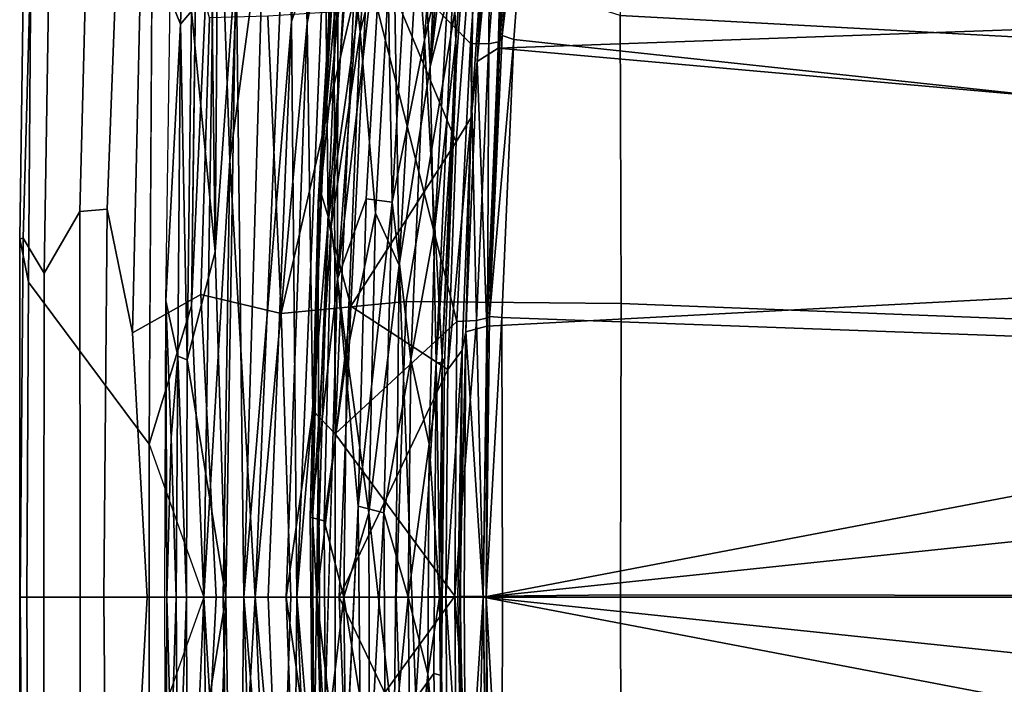
# Model space of a CAD drawing. Units: inches. Extents: x -2 to 291, y -6 to 84.
# Drawn here: x 80 to 87, y 18 to 23 of the extents above; entities that cross this region are included whole.
import ezdxf

# ---------------------------------------------------------------- set-up
doc = ezdxf.new("R2010")
doc.units = ezdxf.units.IN
doc.header["$MEASUREMENT"] = 0
doc.layers.add('SEAT-FABRIC', color=5, linetype='Continuous')
doc.layers.add('SEAT-LEG', color=5, linetype='Continuous')

# ---------------------------------------------------------------- blocks, each defined once
blk = doc.blocks.new('1VERUS_ASIDE_4LEG_SUSPBCK_ARMS_0T')
at = {"layer": 'SEAT-FABRIC'}
for points in [[(8.3886, 5.9509, 17.0385), (8.3886, 5.9509, 17.0385), (8.6405, 0, 16.7929), (8.3005, 3.7607, 17.1094)], [(8.3886, 5.9509, 17.0385), (8.3886, 5.9509, 17.0385), (8.6405, 0, 16.7929), (8.8063, 2.8625, 16.5389)], [(8.3886, 5.9509, 17.0385), (8.3886, 5.9509, 17.0385), (8.8063, 2.8625, 16.5389), (8.6405, 0, 16.7929)], [(8.9759, 0, 16.2481), (8.9759, 0, 16.2481), (8.8063, 2.8625, 16.5389), (8.8952, 5.4231, 16.3991)], [(8.9759, 0, 16.2481), (8.9759, 0, 16.2481), (8.8952, 5.4231, 16.3991), (8.8063, 2.8625, 16.5389)], [(8.9759, 0, 16.2481), (8.9759, 0, 16.2481), (8.8952, 5.4231, 16.3991), (8.8063, 2.8625, 16.5389)], [(9.0585, 1.9088, 16.0389), (9.0585, 1.9088, 16.0389), (8.9759, 0, 16.2481), (8.8952, 5.4231, 16.3991)], [(8.4378, 0, 17.0002), (8.4378, 0, 17.0002), (8.3005, 3.7607, 17.1094), (8.2626, 1.2244, 17.1049)], [(8.3005, 3.7607, 17.1094), (8.3005, 3.7607, 17.1094), (8.4378, 0, 17.0002), (8.2626, 1.2244, 17.1049)], [(8.6405, 0, 16.7929), (8.6405, 0, 16.7929), (8.4378, 0, 17.0002), (8.3005, 3.7607, 17.1094)], [(8.3005, 3.7607, 17.1094), (8.3005, 3.7607, 17.1094), (8.4378, 0, 17.0002), (8.6405, 0, 16.7929)], [(8.8063, 2.8625, 16.5389), (8.8063, 2.8625, 16.5389), (8.6405, 0, 16.7929), (8.8501, 0, 16.4872)], [(8.8063, 2.8625, 16.5389), (8.8063, 2.8625, 16.5389), (8.8501, 0, 16.4872), (8.6405, 0, 16.7929)], [(8.8501, 0, 16.4872), (8.8501, 0, 16.4872), (8.9759, 0, 16.2481), (8.8063, 2.8625, 16.5389)], [(8.8063, 2.8625, 16.5389), (8.8063, 2.8625, 16.5389), (8.9759, 0, 16.2481), (8.8501, 0, 16.4872)], [(8.8501, 0, 16.4872), (8.8501, 0, 16.4872), (8.9759, 0, 16.2481), (8.8063, 2.8625, 16.5389)], [(9.3478, 0, 18.2307), (9.6323, 0, 18.0085), (9.611, 2.5409, 18.0601), (9.4434, 1.7316, 18.1997)], [(9.611, 2.5409, 18.0601), (9.6323, 0, 18.0085), (9.7869, 0, 17.7269), (9.7885, 2.5263, 17.7822)], [(9.7869, 0, 17.7269), (10.0242, 0, 17.14), (10.0231, 2.1233, 17.1784), (9.7885, 2.5263, 17.7822)], [(10.0231, 2.1233, 17.1784), (10.0242, 0, 17.14), (10.1797, 0, 16.5825), (10.1612, 2.3523, 16.7084)], [(10.181, 0, 16.5072), (10.1357, 0, 16.3024), (10.1253, 2.0635, 16.3498), (10.183, 2.348, 16.4918)], [(10.1797, 0, 16.5825), (10.181, 0, 16.5072), (10.183, 2.348, 16.4918), (10.1612, 2.3523, 16.7084)], [(10.1253, 2.0635, 16.3498), (10.1357, 0, 16.3024), (9.3354, 0, 15.2793), (9.3348, 1.0021, 15.2314)], [(6.2425, 1.9244, 18.6071), (6.2465, -0.0171, 18.58), (7.7163, 0, 18.6751), (7.6523, 1.9376, 18.7053)], [(7.6523, 1.9376, 18.7053), (7.7163, 0, 18.6751), (8.4072, 0, 18.6085), (8.4694, 1.8582, 18.6316)], [(8.4694, 1.8582, 18.6316), (8.4072, 0, 18.6085), (8.8955, 0, 18.4647), (8.9956, 1.9826, 18.4593)], [(8.9956, 1.9826, 18.4593), (8.8955, 0, 18.4647), (9.3478, 0, 18.2307), (9.4434, 1.7316, 18.1997)], [(6.2425, 1.9244, 18.6071), (-6.5348, 1.4232, 17.0617), (-6.3112, 0, 17.0821), (6.2465, -0.0171, 18.58)], [(-5.7852, 0, 14.9185), (-5.7869, 1.365, 14.9358), (7.0249, 1.8331, 16.4644), (7.0194, 0, 16.4429)], [(7.0194, 0, 16.4429), (7.0194, 0, 16.4429), (7.0249, 1.8331, 16.4644), (7.1283, -0.0005, 16.5028)], [(7.1283, -0.0005, 16.5028), (7.1283, -0.0005, 16.5028), (7.0249, 1.8331, 16.4644), (7.0194, 0, 16.4429)], [(7.1283, -0.0005, 16.5028), (7.1283, -0.0005, 16.5028), (7.0249, 1.8331, 16.4644), (7.1052, 1.8385, 16.5336)], [(7.1052, 1.8385, 16.5336), (7.1052, 1.8385, 16.5336), (7.0249, 1.8331, 16.4644), (7.1283, -0.0005, 16.5028)], [(7.1181, 1.8306, 16.8508), (7.1181, 1.8306, 16.8508), (7.1283, -0.0005, 16.5028), (7.1052, 1.8385, 16.5336)], [(7.1052, 1.8385, 16.5336), (7.1052, 1.8385, 16.5336), (7.1283, -0.0005, 16.5028), (7.1181, 1.8306, 16.8508)], [(7.1283, -0.0005, 16.5028), (7.1283, -0.0005, 16.5028), (7.1481, 0.0013, 16.8379), (7.1181, 1.8306, 16.8508)], [(7.1181, 1.8306, 16.8508), (7.1181, 1.8306, 16.8508), (7.1481, 0.0013, 16.8379), (7.1283, -0.0005, 16.5028)], [(7.1481, 0.0013, 16.8379), (7.1481, 0.0013, 16.8379), (7.1181, 1.8306, 16.8508), (7.1904, 1.8131, 16.9803)], [(7.1181, 1.8306, 16.8508), (7.1181, 1.8306, 16.8508), (7.1481, 0.0013, 16.8379), (7.1904, 1.8131, 16.9803)], [(7.3331, -0.0073, 17.0446), (7.3331, -0.0073, 17.0446), (7.3194, 1.8068, 17.0701), (7.1904, 1.8131, 16.9803)], [(7.3194, 1.8068, 17.0701), (7.3194, 1.8068, 17.0701), (7.3331, -0.0073, 17.0446), (7.1904, 1.8131, 16.9803)], [(7.3331, -0.0073, 17.0446), (7.3331, -0.0073, 17.0446), (8.1169, 1.0712, 17.1336), (7.3194, 1.8068, 17.0701)], [(7.3194, 1.8068, 17.0701), (7.3194, 1.8068, 17.0701), (8.1169, 1.0712, 17.1336), (7.3331, -0.0073, 17.0446)], [(8.2626, -1.2244, 17.1049), (8.1169, -1.0712, 17.1336), (8.1169, 1.0712, 17.1336), (8.2626, 1.2244, 17.1049)], [(8.2626, -1.2244, 17.1049), (8.2626, 1.2244, 17.1049), (8.4378, 0, 17.0002), (8.2626, -1.2244, 17.1049)], [(8.1169, 1.0712, 17.1336), (8.1169, -1.0712, 17.1336), (7.3331, -0.0073, 17.0446)], [(8.9759, 0, 16.2481), (9.3348, 1.0021, 15.2314), (9.3348, -1.0021, 15.2314), (8.9759, 0, 16.2481)], [(6.2465, -0.0171, 18.58), (-6.3112, 0, 17.0821), (-6.5348, -1.4232, 17.0617), (6.2425, -1.9244, 18.6071)], [(7.0194, 0, 16.4429), (7.0249, -1.8331, 16.4644), (-5.7869, -1.365, 14.9358), (-5.7852, 0, 14.9185)], [(7.6523, -1.9376, 18.7053), (7.7163, 0, 18.6751), (6.2465, -0.0171, 18.58), (6.2425, -1.9244, 18.6071)], [(7.1283, 0.0005, 16.5028), (7.0249, -1.8331, 16.4644), (7.0194, 0, 16.4429)], [(7.0194, 0, 16.4429), (7.0249, -1.8331, 16.4644), (7.1283, 0.0005, 16.5028)], [(7.1052, -1.8385, 16.5336), (7.0249, -1.8331, 16.4644), (7.1283, 0.0005, 16.5028)], [(7.1283, 0.0005, 16.5028), (7.0249, -1.8331, 16.4644), (7.1052, -1.8385, 16.5336)], [(7.1052, -1.8385, 16.5336), (7.1283, 0.0005, 16.5028), (7.1181, -1.8306, 16.8508)], [(7.1181, -1.8306, 16.8508), (7.1283, 0.0005, 16.5028), (7.1052, -1.8385, 16.5336)], [(7.1181, -1.8306, 16.8508), (7.1481, -0.0013, 16.8379), (7.1283, 0.0005, 16.5028)], [(7.1283, 0.0005, 16.5028), (7.1481, -0.0013, 16.8379), (7.1181, -1.8306, 16.8508)], [(8.4694, -1.8582, 18.6316), (8.4072, 0, 18.6085), (7.7163, 0, 18.6751), (7.6523, -1.9376, 18.7053)], [(8.2626, -1.2244, 17.1049), (8.3005, -3.7607, 17.1094), (8.4378, 0, 17.0002)], [(8.2626, -1.2244, 17.1049), (8.4378, 0, 17.0002), (8.3005, -3.7607, 17.1094)], [(8.3005, -3.7607, 17.1094), (8.6405, 0, 16.7929), (8.3886, -5.9509, 17.0385)], [(8.3005, -3.7607, 17.1094), (8.4378, 0, 17.0002), (8.6405, 0, 16.7929)], [(8.6405, 0, 16.7929), (8.4378, 0, 17.0002), (8.3005, -3.7607, 17.1094)], [(8.8063, -2.8625, 16.5389), (8.6405, 0, 16.7929), (8.3886, -5.9509, 17.0385)], [(8.6405, 0, 16.7929), (8.8063, -2.8625, 16.5389), (8.3886, -5.9509, 17.0385)], [(8.9956, -1.9826, 18.4593), (8.8955, 0, 18.4647), (8.4072, 0, 18.6085), (8.4694, -1.8582, 18.6316)], [(8.8501, 0, 16.4872), (8.6405, 0, 16.7929), (8.8063, -2.8625, 16.5389)], [(8.6405, 0, 16.7929), (8.8501, 0, 16.4872), (8.8063, -2.8625, 16.5389)], [(8.8952, -5.4231, 16.3991), (8.8063, -2.8625, 16.5389), (8.9759, 0, 16.2481)], [(8.8063, -2.8625, 16.5389), (8.8952, -5.4231, 16.3991), (8.9759, 0, 16.2481)], [(8.8063, -2.8625, 16.5389), (8.8952, -5.4231, 16.3991), (8.9759, 0, 16.2481)], [(8.8063, -2.8625, 16.5389), (8.9759, 0, 16.2481), (8.8501, 0, 16.4872)], [(8.8501, 0, 16.4872), (8.9759, 0, 16.2481), (8.8063, -2.8625, 16.5389)], [(8.8063, -2.8625, 16.5389), (8.9759, 0, 16.2481), (8.8501, 0, 16.4872)], [(8.8952, -5.4231, 16.3991), (8.9759, 0, 16.2481), (9.0585, -1.9088, 16.0389)], [(9.4434, -1.7316, 18.1997), (9.3478, 0, 18.2307), (8.8955, 0, 18.4647), (8.9956, -1.9826, 18.4593)], [(9.3348, -1.0021, 15.2314), (9.3354, 0, 15.2793), (10.1357, 0, 16.3024), (10.1253, -2.0635, 16.3498)], [(9.4434, -1.7316, 18.1997), (9.611, -2.5409, 18.0601), (9.6323, 0, 18.0085), (9.3478, 0, 18.2307)], [(9.7885, -2.5263, 17.7822), (9.7869, 0, 17.7269), (9.6323, 0, 18.0085), (9.611, -2.5409, 18.0601)], [(9.7885, -2.5263, 17.7822), (10.0231, -2.1233, 17.1784), (10.0242, 0, 17.14), (9.7869, 0, 17.7269)], [(10.1612, -2.3523, 16.7084), (10.1797, 0, 16.5825), (10.0242, 0, 17.14), (10.0231, -2.1233, 17.1784)], [(10.183, -2.348, 16.4918), (10.1253, -2.0635, 16.3498), (10.1357, 0, 16.3024), (10.181, 0, 16.5072)], [(10.1612, -2.3523, 16.7084), (10.183, -2.348, 16.4918), (10.181, 0, 16.5072), (10.1797, 0, 16.5825)], [(7.1904, -1.8131, 16.9803), (7.1181, -1.8306, 16.8508), (7.1481, -0.0013, 16.8379)], [(7.1904, -1.8131, 16.9803), (7.1481, -0.0013, 16.8379), (7.1181, -1.8306, 16.8508)], [(7.1904, -1.8131, 16.9803), (7.3194, -1.8068, 17.0701), (7.3331, -0.0073, 17.0446)], [(7.1904, -1.8131, 16.9803), (7.3331, -0.0073, 17.0446), (7.3194, -1.8068, 17.0701)], [(7.3194, -1.8068, 17.0701), (8.1169, -1.0712, 17.1336), (7.3331, -0.0073, 17.0446)], [(7.3331, -0.0073, 17.0446), (8.1169, -1.0712, 17.1336), (7.3194, -1.8068, 17.0701)], [(9.3348, -1.0021, 15.2314), (10.1253, -2.0635, 16.3498), (10.1027, -5.0284, 16.6286), (9.3181, -3.9785, 15.4399)], [(7.3194, -1.8068, 17.0701), (7.974, -4.3855, 17.2487), (8.1169, -1.0712, 17.1336)], [(7.3194, -1.8068, 17.0701), (8.1169, -1.0712, 17.1336), (7.974, -4.3855, 17.2487)], [(7.974, -4.3855, 17.2487), (8.1251, -4.6232, 17.2249), (8.1169, -1.0712, 17.1336)], [(8.1169, -1.0712, 17.1336), (8.1251, -4.6232, 17.2249), (7.974, -4.3855, 17.2487)], [(8.1251, -4.6232, 17.2249), (8.1169, -1.0712, 17.1336), (8.2626, -1.2244, 17.1049)], [(8.1251, -4.6232, 17.2249), (8.2626, -1.2244, 17.1049), (8.1169, -1.0712, 17.1336)], [(8.2626, -1.2244, 17.1049), (8.1251, -4.6232, 17.2249), (8.3005, -3.7607, 17.1094)], [(8.1251, -4.6232, 17.2249), (8.2626, -1.2244, 17.1049), (8.3005, -3.7607, 17.1094)], [(-5.7447, -2.2914, 14.9762), (-5.7869, -1.365, 14.9358), (7.0249, -1.8331, 16.4644), (6.9464, -3.6539, 16.5085)], [(6.2497, -3.8101, 18.7001), (6.2425, -1.9244, 18.6071), (-6.5348, -1.4232, 17.0617), (-6.3547, -3.1274, 17.1503)], [(9.3625, -5.3061, 18.4823), (9.4434, -1.7316, 18.1997), (8.9956, -1.9826, 18.4593), (8.9405, -3.7945, 18.5746)], [(9.3625, -5.3061, 18.4823), (9.4956, -5.5173, 18.3895), (9.611, -2.5409, 18.0601), (9.4434, -1.7316, 18.1997)], [(6.9464, -3.6539, 16.5085), (7.0249, -1.8331, 16.4644), (7.1052, -1.8385, 16.5336)], [(7.1052, -1.8385, 16.5336), (7.0249, -1.8331, 16.4644), (6.9464, -3.6539, 16.5085)], [(7.0232, -3.6797, 16.5802), (6.9464, -3.6539, 16.5085), (7.1052, -1.8385, 16.5336)], [(7.1052, -1.8385, 16.5336), (6.9464, -3.6539, 16.5085), (7.0232, -3.6797, 16.5802)], [(7.037, -3.639, 16.9143), (7.1052, -1.8385, 16.5336), (7.0232, -3.6797, 16.5802)], [(7.0232, -3.6797, 16.5802), (7.1052, -1.8385, 16.5336), (7.037, -3.639, 16.9143)], [(7.1052, -1.8385, 16.5336), (7.1181, -1.8306, 16.8508), (7.037, -3.639, 16.9143)], [(7.037, -3.639, 16.9143), (7.1181, -1.8306, 16.8508), (7.1052, -1.8385, 16.5336)], [(7.1181, -1.8306, 16.8508), (7.037, -3.639, 16.9143), (7.1094, -3.6237, 17.0435)], [(7.1094, -3.6237, 17.0435), (7.037, -3.639, 16.9143), (7.1181, -1.8306, 16.8508)], [(7.1094, -3.6237, 17.0435), (7.23, -3.6258, 17.1307), (7.1904, -1.8131, 16.9803)], [(7.1094, -3.6237, 17.0435), (7.1904, -1.8131, 16.9803), (7.23, -3.6258, 17.1307)], [(7.1181, -1.8306, 16.8508), (7.1904, -1.8131, 16.9803), (7.1094, -3.6237, 17.0435)], [(7.1181, -1.8306, 16.8508), (7.1094, -3.6237, 17.0435), (7.1904, -1.8131, 16.9803)], [(7.3194, -1.8068, 17.0701), (7.23, -3.6258, 17.1307), (7.1904, -1.8131, 16.9803)], [(7.1904, -1.8131, 16.9803), (7.23, -3.6258, 17.1307), (7.3194, -1.8068, 17.0701)], [(7.23, -3.6258, 17.1307), (7.3194, -1.8068, 17.0701), (7.974, -4.3855, 17.2487)], [(7.3194, -1.8068, 17.0701), (7.23, -3.6258, 17.1307), (7.974, -4.3855, 17.2487)], [(8.4694, -1.8582, 18.6316), (7.6523, -1.9376, 18.7053), (7.2819, -4.1357, 18.8015), (8.0109, -3.8408, 18.7804)], [(8.0109, -3.8408, 18.7804), (8.558, -3.8047, 18.7024), (8.4694, -1.8582, 18.6316), (8.0109, -3.8408, 18.7804)], [(8.9956, -1.9826, 18.4593), (8.4694, -1.8582, 18.6316), (8.558, -3.8047, 18.7024), (8.9405, -3.7945, 18.5746)], [(7.6523, -1.9376, 18.7053), (6.2425, -1.9244, 18.6071), (6.2497, -3.8101, 18.7001), (7.2819, -4.1357, 18.8015)], [(9.0306, -3.9877, 16.1155), (9.0585, -1.9088, 16.0389), (8.8952, -5.4231, 16.3991)], [(8.8952, -5.4231, 16.3991), (9.0585, -1.9088, 16.0389), (9.0306, -3.9877, 16.1155)], [(9.0306, -3.9877, 16.1155), (9.0585, -1.9088, 16.0389), (8.8952, -5.4231, 16.3991)], [(10.1253, -2.0635, 16.3498), (10.183, -2.348, 16.4918), (10.1335, -5.8561, 16.8958), (10.1027, -5.0284, 16.6286)], [(9.7096, -5.6141, 18.1202), (9.9696, -5.4206, 17.4711), (10.0231, -2.1233, 17.1784), (9.7885, -2.5263, 17.7822)], [(10.0689, -5.6843, 17.1229), (10.1612, -2.3523, 16.7084), (10.0231, -2.1233, 17.1784), (9.9696, -5.4206, 17.4711)], [(-5.7447, -2.2914, 14.9762), (6.9464, -3.6539, 16.5085), (6.8102, -5.4733, 16.5808), (-5.4815, -4.0202, 15.0876)], [(10.0689, -5.6843, 17.1229), (10.1335, -5.8561, 16.8958), (10.183, -2.348, 16.4918), (10.1612, -2.3523, 16.7084)], [(9.7096, -5.6141, 18.1202), (9.7885, -2.5263, 17.7822), (9.611, -2.5409, 18.0601), (9.4956, -5.5173, 18.3895)], [(8.3886, -5.9509, 17.0385), (8.8063, -2.8625, 16.5389), (8.689, -6.0234, 16.7106)], [(8.689, -6.0234, 16.7106), (8.8063, -2.8625, 16.5389), (8.3886, -5.9509, 17.0385)], [(8.689, -6.0234, 16.7106), (8.8063, -2.8625, 16.5389), (8.8952, -5.4231, 16.3991)], [(8.689, -6.0234, 16.7106), (8.8952, -5.4231, 16.3991), (8.8063, -2.8625, 16.5389)], [(8.689, -6.0234, 16.7106), (8.8952, -5.4231, 16.3991), (8.8063, -2.8625, 16.5389)], [(6.2497, -3.8101, 18.7001), (-6.3547, -3.1274, 17.1503), (-6.098, -4.7107, 17.3017), (6.2397, -5.4288, 18.8459)], [(6.8102, -5.4733, 16.5808), (6.9464, -3.6539, 16.5085), (7.0232, -3.6797, 16.5802)], [(7.0232, -3.6797, 16.5802), (6.9464, -3.6539, 16.5085), (6.8102, -5.4733, 16.5808)], [(6.9008, -5.4451, 17.013), (7.037, -3.639, 16.9143), (6.9745, -5.4291, 17.1486)], [(6.9745, -5.4291, 17.1486), (7.037, -3.639, 16.9143), (6.9008, -5.4451, 17.013)], [(7.0232, -3.6797, 16.5802), (6.9008, -5.4451, 17.013), (7.037, -3.639, 16.9143)], [(7.037, -3.639, 16.9143), (6.9008, -5.4451, 17.013), (7.0232, -3.6797, 16.5802)], [(7.037, -3.639, 16.9143), (6.9745, -5.4291, 17.1486), (7.1094, -3.6237, 17.0435)], [(7.0982, -5.41, 17.2353), (6.9745, -5.4291, 17.1486), (7.1094, -3.6237, 17.0435)], [(6.9745, -5.4291, 17.1486), (7.0982, -5.41, 17.2353), (7.1094, -3.6237, 17.0435)], [(7.037, -3.639, 16.9143), (7.1094, -3.6237, 17.0435), (6.9745, -5.4291, 17.1486)], [(7.23, -3.6258, 17.1307), (7.0982, -5.41, 17.2353), (7.1094, -3.6237, 17.0435)], [(7.0982, -5.41, 17.2353), (7.23, -3.6258, 17.1307), (7.1094, -3.6237, 17.0435)], [(7.974, -4.3855, 17.2487), (7.0982, -5.41, 17.2353), (7.23, -3.6258, 17.1307)], [(7.0982, -5.41, 17.2353), (7.974, -4.3855, 17.2487), (7.23, -3.6258, 17.1307)], [(7.0232, -3.6797, 16.5802), (6.889, -5.4829, 16.6528), (6.8102, -5.4733, 16.5808)], [(6.8102, -5.4733, 16.5808), (6.889, -5.4829, 16.6528), (7.0232, -3.6797, 16.5802)], [(6.9008, -5.4451, 17.013), (6.889, -5.4829, 16.6528), (7.0232, -3.6797, 16.5802)], [(7.0232, -3.6797, 16.5802), (6.889, -5.4829, 16.6528), (6.9008, -5.4451, 17.013)], [(8.3886, -5.9509, 17.0385), (8.3005, -3.7607, 17.1094), (8.0102, -6.9971, 17.3411)], [(8.3886, -5.9509, 17.0385), (8.0102, -6.9971, 17.3411), (8.3005, -3.7607, 17.1094)], [(8.0102, -6.9971, 17.3411), (8.3005, -3.7607, 17.1094), (8.1251, -4.6232, 17.2249)], [(8.0102, -6.9971, 17.3411), (8.1251, -4.6232, 17.2249), (8.3005, -3.7607, 17.1094)]]:
    blk.add_3dface(points, dxfattribs=at)
for points, invisible_edges in [([(8.9759, 0, 16.2481), (8.9759, 0, 16.2481), (9.0585, 1.9088, 16.0389), (9.3348, 1.0021, 15.2314)], 9), ([(9.3348, -1.0021, 15.2314), (9.0585, -1.9088, 16.0389), (8.9759, 0, 16.2481)], 12), ([(9.0585, -1.9088, 16.0389), (9.3348, -1.0021, 15.2314), (9.3181, -3.9785, 15.4399)], 12), ([(9.0306, -3.9877, 16.1155), (9.0585, -1.9088, 16.0389), (9.3181, -3.9785, 15.4399)], 2)]:
    blk.add_3dface(points, dxfattribs=dict(at, invisible_edges=invisible_edges))
at = {"layer": 'SEAT-LEG'}
for points in [[(8.5063, 7.0969, 16.6913), (8.7154, 0, 16.4057), (8.4015, 3.7707, 16.7966)], [(8.7154, 0, 16.4057), (8.5063, 7.0969, 16.6913), (8.7641, 4.1962, 16.3042)], [(8.1826, 4.4144, 17.004), (8.3679, 0, 16.8553), (8.1617, 2.4602, 16.9882)], [(8.3679, 0, 16.8553), (8.1826, 4.4144, 17.004), (8.4015, 3.7707, 16.7966)], [(8.7641, 4.1962, 16.3042), (8.8327, 0, 16.1824), (8.7154, 0, 16.4057)], [(8.8327, 0, 16.1824), (8.7641, 4.1962, 16.3042), (8.9031, 2.2628, 16.005)], [(8.3679, 0, 16.8553), (8.4015, 3.7707, 16.7966), (8.5552, 0, 16.641)], [(8.5552, 0, 16.641), (8.4015, 3.7707, 16.7966), (8.7154, 0, 16.4057)], [(7.4196, 0.511, 16.4445), (7.3676, 2.5536, 16.4857), (7.4211, 2.5539, 16.3232)], [(7.3676, 2.5536, 16.4857), (7.4196, 0.511, 16.4445), (7.4157, 1.54, 16.6271)], [(7.4196, 0.511, 16.4445), (7.4211, 2.5539, 16.3232), (7.4699, 0.4989, 16.2852)], [(7.4211, 2.5539, 16.3232), (7.5871, 0.6598, 16.1499), (7.4699, 0.4989, 16.2852)], [(-5.7454, 2.458, 14.8158), (7.1476, 0, 16.303), (-5.8514, 1.3625, 14.7744)], [(7.1239, 1.7765, 16.3181), (7.1476, 0, 16.303), (-5.7454, 2.458, 14.8158)], [(8.1617, 2.4602, 16.9882), (8.2369, 0, 16.9454), (8.014, 1.9065, 16.9916)], [(8.3679, 0, 16.8553), (8.2369, 0, 16.9454), (8.1617, 2.4602, 16.9882)], [(7.4641, 2.4221, 16.7998), (7.4157, 1.54, 16.6271), (7.509, 0.5003, 16.7643)], [(7.4641, 2.4221, 16.7998), (7.509, 0.5003, 16.7643), (7.6188, 1.6347, 16.8887)], [(8.8327, 0, 16.1824), (8.9031, 2.2628, 16.005), (9.085, 1.5549, 15.5063)], [(7.9404, 2.088, 16.9335), (7.7848, 1.4837, 16.9378), (7.7986, -0.5527, 16.9251)], [(7.9404, 2.088, 16.9335), (7.7986, -0.5527, 16.9251), (7.9664, -0.5974, 16.912)], [(8.0891, 2.0838, 16.8572), (7.9404, 2.088, 16.9335), (7.9664, -0.5974, 16.912)], [(9.2256, 1.9425, 15.5577), (9.2187, 0, 15.4911), (9.1915, 1.045, 15.4782)], [(9.2256, 1.9425, 15.5577), (9.2325, 0, 15.5217), (9.2187, 0, 15.4911)], [(7.379, 1.4918, 16.9131), (8.014, 1.9065, 16.9916), (8.0899, 0, 16.9731)], [(8.0899, 0, 16.9731), (8.014, 1.9065, 16.9916), (8.2369, 0, 16.9454)], [(7.1476, 0, 16.303), (7.1239, 1.7765, 16.3181), (7.2613, 1.7376, 16.4405)], [(7.2613, 1.7376, 16.4405), (7.2721, 0, 16.4105), (7.1476, 0, 16.303)], [(7.2613, 1.7376, 16.4405), (7.2842, 1.6189, 16.8355), (7.2992, 0, 16.5313)], [(7.2721, 0, 16.4105), (7.2613, 1.7376, 16.4405), (7.2992, 0, 16.5313)], [(7.3127, 0, 16.8269), (7.2956, 0, 16.7478), (7.2842, 1.6189, 16.8355)], [(7.379, 1.4918, 16.9131), (7.3908, 0, 16.8961), (7.2842, 1.6189, 16.8355)], [(7.3908, 0, 16.8961), (7.3127, 0, 16.8269), (7.2842, 1.6189, 16.8355)], [(7.2992, 0, 16.5313), (7.2842, 1.6189, 16.8355), (7.2956, 0, 16.7478)], [(7.509, 0.5003, 16.7643), (7.6385, 0, 16.8731), (7.6188, 1.6347, 16.8887)], [(7.6188, 1.6347, 16.8887), (7.6385, 0, 16.8731), (7.7848, 1.4837, 16.9378)], [(8.1009, -2.0845, 16.8486), (8.226, -0.9437, 16.707), (8.2077, 1.6467, 16.7215)], [(8.2609, 1.6081, 16.5596), (8.2077, 1.6467, 16.7215), (8.226, -0.9437, 16.707)], [(8.0599, 0, 16.1164), (7.8905, 1.0347, 16.0713), (8.0428, 1.6064, 16.1323)], [(8.0599, 0, 16.1164), (8.0428, 1.6064, 16.1323), (8.1806, 1.0042, 16.2321)], [(8.226, -0.9437, 16.707), (8.2798, -0.5244, 16.5413), (8.2609, 1.6081, 16.5596)], [(8.2798, -0.5244, 16.5413), (8.2569, 1.0505, 16.3831), (8.2609, 1.6081, 16.5596)], [(8.8327, 0, 16.1824), (9.085, 1.5549, 15.5063), (9.0906, 0, 15.4742)], [(9.0906, 0, 15.4742), (9.085, 1.5549, 15.5063), (9.1479, 1.5795, 15.4799)], [(9.1583, 0, 15.4496), (9.0906, 0, 15.4742), (9.1479, 1.5795, 15.4799)], [(9.1915, 1.045, 15.4782), (9.1583, 0, 15.4496), (9.1479, 1.5795, 15.4799)], [(7.379, 1.4918, 16.9131), (8.0899, 0, 16.9731), (7.3908, 0, 16.8961)], [(7.4157, 1.54, 16.6271), (7.4327, 0, 16.6133), (7.509, 0.5003, 16.7643)], [(7.4196, 0.511, 16.4445), (7.4327, 0, 16.6133), (7.4157, 1.54, 16.6271)], [(7.6385, 0, 16.8731), (7.7986, -0.5527, 16.9251), (7.7848, 1.4837, 16.9378)], [(-5.8211, 0, 14.7557), (-5.8514, 1.3625, 14.7744), (7.1476, 0, 16.303)], [(7.7301, 0.9139, 16.0791), (7.8905, 1.0347, 16.0713), (7.8966, -0.5527, 16.065)], [(7.8905, 1.0347, 16.0713), (8.0599, 0, 16.1164), (7.8966, -0.5527, 16.065)], [(8.1806, 1.0042, 16.2321), (8.2569, 1.0505, 16.3831), (8.2645, -0.5205, 16.3722)], [(8.2798, -0.5244, 16.5413), (8.2645, -0.5205, 16.3722), (8.2569, 1.0505, 16.3831)], [(9.1583, 0, 15.4496), (9.1915, 1.045, 15.4782), (9.2187, 0, 15.4911)], [(8.0599, 0, 16.1164), (8.1806, 1.0042, 16.2321), (8.1879, -0.5003, 16.2264)], [(8.1806, 1.0042, 16.2321), (8.2645, -0.5205, 16.3722), (8.1879, -0.5003, 16.2264)], [(7.7301, 0.9139, 16.0791), (7.6973, -2.1743, 16.1039), (7.5871, 0.6598, 16.1499)], [(7.8966, -0.5527, 16.065), (7.6973, -2.1743, 16.1039), (7.7301, 0.9139, 16.0791)], [(7.4699, 0.4989, 16.2852), (7.5871, 0.6598, 16.1499), (7.4548, -1.5372, 16.2961)], [(7.4196, 0.511, 16.4445), (7.4013, -1.5327, 16.459), (7.4156, -1.5709, 16.6294)], [(7.4196, 0.511, 16.4445), (7.4548, -1.5372, 16.2961), (7.4013, -1.5327, 16.459)], [(7.4196, 0.511, 16.4445), (7.4156, -1.5709, 16.6294), (7.4327, 0, 16.6133)], [(7.4548, -1.5372, 16.2961), (7.4196, 0.511, 16.4445), (7.4699, 0.4989, 16.2852)], [(7.5016, -1.003, 16.7702), (7.509, 0.5003, 16.7643), (7.4327, 0, 16.6133)], [(7.509, 0.5003, 16.7643), (7.5016, -1.003, 16.7702), (7.6385, 0, 16.8731)], [(7.1476, 0, 16.303), (7.1476, 0, 16.303), (-5.8514, -1.3625, 14.7744), (-5.8211, 0, 14.7557)], [(7.2992, 0, 16.5313), (7.2992, 0, 16.5313), (7.2842, -1.6189, 16.8355), (7.2613, -1.7376, 16.4405)], [(7.2992, 0, 16.5313), (7.2992, 0, 16.5313), (7.2613, -1.7376, 16.4405), (7.2721, 0, 16.4105)], [(7.2842, -1.6189, 16.8355), (7.2842, -1.6189, 16.8355), (7.2956, 0, 16.7478), (7.3127, 0, 16.8269)], [(7.2842, -1.6189, 16.8355), (7.2842, -1.6189, 16.8355), (7.3908, 0, 16.8961), (7.379, -1.4918, 16.9131)], [(7.2842, -1.6189, 16.8355), (7.2842, -1.6189, 16.8355), (7.3127, 0, 16.8269), (7.3908, 0, 16.8961)], [(7.2956, 0, 16.7478), (7.2956, 0, 16.7478), (7.2842, -1.6189, 16.8355), (7.2992, 0, 16.5313)], [(7.3908, 0, 16.8961), (7.3908, 0, 16.8961), (8.0899, 0, 16.9731), (7.379, -1.4918, 16.9131)], [(7.4327, 0, 16.6133), (7.4156, -1.5709, 16.6294), (7.5016, -1.003, 16.7702)], [(7.6208, -1.557, 16.8869), (7.6385, 0, 16.8731), (7.5016, -1.003, 16.7702)], [(7.7986, -0.5527, 16.9251), (7.6385, 0, 16.8731), (7.6208, -1.557, 16.8869)], [(8.0599, 0, 16.1164), (8.0401, -1.5932, 16.1295), (7.8966, -0.5527, 16.065)], [(8.2369, 0, 16.9454), (8.2369, 0, 16.9454), (8.014, -1.9065, 16.9916), (8.0899, 0, 16.9731)], [(8.014, -1.9065, 16.9916), (8.014, -1.9065, 16.9916), (8.2369, 0, 16.9454), (8.1617, -2.4602, 16.9882)], [(8.0401, -1.5932, 16.1295), (8.0599, 0, 16.1164), (8.1879, -0.5003, 16.2264)], [(8.1617, -2.4602, 16.9882), (8.1617, -2.4602, 16.9882), (8.2369, 0, 16.9454), (8.3679, 0, 16.8553)], [(8.1617, -2.4602, 16.9882), (8.1617, -2.4602, 16.9882), (8.3679, 0, 16.8553), (8.1826, -4.4144, 17.004)], [(8.4015, -3.7707, 16.7966), (8.4015, -3.7707, 16.7966), (8.1826, -4.4144, 17.004), (8.3679, 0, 16.8553)], [(8.5552, 0, 16.641), (8.5552, 0, 16.641), (8.4015, -3.7707, 16.7966), (8.3679, 0, 16.8553)], [(8.7154, 0, 16.4057), (8.7154, 0, 16.4057), (8.4015, -3.7707, 16.7966), (8.5552, 0, 16.641)], [(8.4015, -3.7707, 16.7966), (8.4015, -3.7707, 16.7966), (8.7154, 0, 16.4057), (8.5063, -7.0969, 16.6913)], [(8.7641, -4.1962, 16.3042), (8.7641, -4.1962, 16.3042), (8.5063, -7.0969, 16.6913), (8.7154, 0, 16.4057)], [(8.7154, 0, 16.4057), (8.7154, 0, 16.4057), (8.8327, 0, 16.1824), (8.7641, -4.1962, 16.3042)], [(8.9031, -2.2628, 16.005), (8.9031, -2.2628, 16.005), (8.7641, -4.1962, 16.3042), (8.8327, 0, 16.1824)], [(9.0906, 0, 15.4742), (9.0906, 0, 15.4742), (9.085, -1.5549, 15.5063), (8.8327, 0, 16.1824)], [(9.085, -1.5549, 15.5063), (9.085, -1.5549, 15.5063), (8.9031, -2.2628, 16.005), (8.8327, 0, 16.1824)], [(9.1479, -1.5795, 15.4799), (9.1479, -1.5795, 15.4799), (9.085, -1.5549, 15.5063), (9.0906, 0, 15.4742)], [(9.1479, -1.5795, 15.4799), (9.1479, -1.5795, 15.4799), (9.0906, 0, 15.4742), (9.1583, 0, 15.4496)], [(9.2187, 0, 15.4911), (9.2187, 0, 15.4911), (9.1915, -1.045, 15.4782), (9.1583, 0, 15.4496)], [(9.1915, -1.045, 15.4782), (9.1915, -1.045, 15.4782), (9.2187, 0, 15.4911), (9.2256, -1.9425, 15.5577)], [(9.2187, 0, 15.4911), (9.2187, 0, 15.4911), (9.2325, 0, 15.5217), (9.2256, -1.9425, 15.5577)], [(-5.8514, -1.3625, 14.7744), (-5.8514, -1.3625, 14.7744), (7.1476, 0, 16.303), (-5.7454, -2.458, 14.8158)], [(-5.7454, -2.458, 14.8158), (-5.7454, -2.458, 14.8158), (7.1476, 0, 16.303), (7.1239, -1.7765, 16.3181)], [(7.2613, -1.7376, 16.4405), (7.2613, -1.7376, 16.4405), (7.1239, -1.7765, 16.3181), (7.1476, 0, 16.303)], [(7.1476, 0, 16.303), (7.1476, 0, 16.303), (7.2721, 0, 16.4105), (7.2613, -1.7376, 16.4405)], [(8.0899, 0, 16.9731), (8.0899, 0, 16.9731), (8.014, -1.9065, 16.9916), (7.379, -1.4918, 16.9131)], [(9.1479, -1.5795, 15.4799), (9.1479, -1.5795, 15.4799), (9.1583, 0, 15.4496), (9.1915, -1.045, 15.4782)], [(8.1879, -0.5003, 16.2264), (8.1437, -2.4291, 16.2615), (8.0401, -1.5932, 16.1295)], [(8.1437, -2.4291, 16.2615), (8.1879, -0.5003, 16.2264), (8.2645, -0.5205, 16.3722)], [(7.7986, -0.5527, 16.9251), (7.6208, -1.557, 16.8869), (7.7439, -2.5877, 16.966)], [(7.8966, -0.5527, 16.065), (7.8516, -2.5166, 16.1034), (7.6973, -2.1743, 16.1039)], [(7.9664, -0.5974, 16.912), (7.7986, -0.5527, 16.9251), (7.7439, -2.5877, 16.966)], [(7.8966, -0.5527, 16.065), (8.0401, -1.5932, 16.1295), (7.8516, -2.5166, 16.1034)], [(8.1437, -2.4291, 16.2615), (8.2645, -0.5205, 16.3722), (8.2125, -2.6578, 16.421)], [(8.2125, -2.6578, 16.421), (8.2645, -0.5205, 16.3722), (8.2798, -0.5244, 16.5413)], [(8.2798, -0.5244, 16.5413), (8.2275, -2.5845, 16.5872), (8.2125, -2.6578, 16.421)], [(8.2798, -0.5244, 16.5413), (8.226, -0.9437, 16.707), (8.2275, -2.5845, 16.5872)], [(7.9664, -0.5974, 16.912), (7.7439, -2.5877, 16.966), (7.9137, -2.6088, 16.9537)], [(7.9664, -0.5974, 16.912), (7.9137, -2.6088, 16.9537), (8.1009, -2.0845, 16.8486)], [(8.1, -4.0763, 16.8068), (8.2275, -2.5845, 16.5872), (8.226, -0.9437, 16.707)], [(8.226, -0.9437, 16.707), (8.1009, -2.0845, 16.8486), (8.1, -4.0763, 16.8068)], [(7.4641, -2.4221, 16.7998), (7.5016, -1.003, 16.7702), (7.4156, -1.5709, 16.6294)], [(7.5016, -1.003, 16.7702), (7.4641, -2.4221, 16.7998), (7.6208, -1.557, 16.8869)], [(9.1915, -1.045, 15.4782), (9.1915, -1.045, 15.4782), (9.2256, -1.9425, 15.5577), (9.1479, -1.5795, 15.4799)], [(7.2253, -3.1428, 16.8826), (7.2253, -3.1428, 16.8826), (7.2842, -1.6189, 16.8355), (7.379, -1.4918, 16.9131)], [(7.379, -1.4918, 16.9131), (7.379, -1.4918, 16.9131), (7.3243, -2.9828, 16.9553), (7.2253, -3.1428, 16.8826)], [(7.4013, -1.5327, 16.459), (7.4548, -1.5372, 16.2961), (7.321, -3.5184, 16.5241)], [(7.321, -3.5184, 16.5241), (7.4156, -1.5709, 16.6294), (7.4013, -1.5327, 16.459)], [(7.321, -3.5184, 16.5241), (7.4548, -1.5372, 16.2961), (7.3407, -4.0769, 16.3878)], [(8.014, -1.9065, 16.9916), (8.014, -1.9065, 16.9916), (7.3243, -2.9828, 16.9553), (7.379, -1.4918, 16.9131)], [(7.3407, -4.0769, 16.3878), (7.4548, -1.5372, 16.2961), (7.4938, -3.4764, 16.2244)], [(7.3267, -3.6502, 16.6973), (7.4156, -1.5709, 16.6294), (7.321, -3.5184, 16.5241)], [(7.3267, -3.6502, 16.6973), (7.4641, -2.4221, 16.7998), (7.4156, -1.5709, 16.6294)], [(7.6208, -1.557, 16.8869), (7.4641, -2.4221, 16.7998), (7.5312, -3.6482, 16.9556)], [(7.6208, -1.557, 16.8869), (7.5312, -3.6482, 16.9556), (7.7439, -2.5877, 16.966)], [(7.8516, -2.5166, 16.1034), (8.0401, -1.5932, 16.1295), (7.9525, -3.7041, 16.2015)], [(7.9525, -3.7041, 16.2015), (8.0401, -1.5932, 16.1295), (8.1437, -2.4291, 16.2615)], [(9.0572, -3.838, 15.6602), (9.0572, -3.838, 15.6602), (8.9031, -2.2628, 16.005), (9.085, -1.5549, 15.5063)], [(9.085, -1.5549, 15.5063), (9.085, -1.5549, 15.5063), (9.1292, -3.7536, 15.6294), (9.0572, -3.838, 15.6602)], [(9.1292, -3.7536, 15.6294), (9.1292, -3.7536, 15.6294), (9.085, -1.5549, 15.5063), (9.1479, -1.5795, 15.4799)], [(9.1292, -3.7536, 15.6294), (9.1292, -3.7536, 15.6294), (9.1479, -1.5795, 15.4799), (9.2256, -1.9425, 15.5577)], [(7.2842, -1.6189, 16.8355), (7.2842, -1.6189, 16.8355), (7.2253, -3.1428, 16.8826), (7.2613, -1.7376, 16.4405)], [(7.2613, -1.7376, 16.4405), (7.2613, -1.7376, 16.4405), (7.1872, -3.508, 16.4818), (7.1239, -1.7765, 16.3181)], [(7.1872, -3.508, 16.4818), (7.1872, -3.508, 16.4818), (7.2613, -1.7376, 16.4405), (7.2253, -3.1428, 16.8826)], [(-5.7454, -2.458, 14.8158), (-5.7454, -2.458, 14.8158), (7.1239, -1.7765, 16.3181), (7.048, -3.5959, 16.3619)], [(7.1239, -1.7765, 16.3181), (7.1239, -1.7765, 16.3181), (7.1872, -3.508, 16.4818), (7.048, -3.5959, 16.3619)], [(7.3243, -2.9828, 16.9553), (7.3243, -2.9828, 16.9553), (8.014, -1.9065, 16.9916), (7.8948, -4.345, 17.0886)], [(8.1617, -2.4602, 16.9882), (8.1617, -2.4602, 16.9882), (7.8948, -4.345, 17.0886), (8.014, -1.9065, 16.9916)], [(9.1292, -3.7536, 15.6294), (9.1292, -3.7536, 15.6294), (9.2256, -1.9425, 15.5577), (9.1968, -3.9204, 15.7017)], [(7.9137, -2.6088, 16.9537), (7.7841, -4.8219, 17.057), (8.1009, -2.0845, 16.8486)], [(7.7951, -6.3628, 17.09), (8.1009, -2.0845, 16.8486), (7.7841, -4.8219, 17.057)], [(8.1, -4.0763, 16.8068), (8.1009, -2.0845, 16.8486), (7.7951, -6.3628, 17.09)], [(7.4938, -3.4764, 16.2244), (7.6973, -2.1743, 16.1039), (7.5559, -4.6768, 16.2164)], [(7.7363, -4.5427, 16.1938), (7.5559, -4.6768, 16.2164), (7.6973, -2.1743, 16.1039)], [(7.8516, -2.5166, 16.1034), (7.7363, -4.5427, 16.1938), (7.6973, -2.1743, 16.1039)], [(8.7641, -4.1962, 16.3042), (8.7641, -4.1962, 16.3042), (8.9031, -2.2628, 16.005), (8.8615, -7.7058, 16.1346)], [(8.8615, -7.7058, 16.1346), (8.8615, -7.7058, 16.1346), (8.9031, -2.2628, 16.005), (8.9573, -6.5708, 15.9441)], [(9.0572, -3.838, 15.6602), (9.0572, -3.838, 15.6602), (8.9573, -6.5708, 15.9441), (8.9031, -2.2628, 16.005)], [(7.4641, -2.4221, 16.7998), (7.3267, -3.6502, 16.6973), (7.3524, -4.4303, 16.8882)], [(7.4641, -2.4221, 16.7998), (7.3524, -4.4303, 16.8882), (7.5312, -3.6482, 16.9556)], [(8.1437, -2.4291, 16.2615), (8.0331, -4.4463, 16.3492), (7.9525, -3.7041, 16.2015)], [(8.1437, -2.4291, 16.2615), (8.2125, -2.6578, 16.421), (8.0331, -4.4463, 16.3492)], [(7.048, -3.5959, 16.3619), (7.048, -3.5959, 16.3619), (-5.539, -4.0473, 14.9247), (-5.7454, -2.458, 14.8158)], [(8.1617, -2.4602, 16.9882), (8.1617, -2.4602, 16.9882), (8.1826, -4.4144, 17.004), (7.8786, -6.2692, 17.2104)], [(8.1617, -2.4602, 16.9882), (8.1617, -2.4602, 16.9882), (7.8786, -6.2692, 17.2104), (7.8948, -4.345, 17.0886)], [(7.7363, -4.5427, 16.1938), (7.8516, -2.5166, 16.1034), (7.9525, -3.7041, 16.2015)], [(7.7439, -2.5877, 16.966), (7.5312, -3.6482, 16.9556), (7.6196, -4.7758, 17.069)], [(7.6196, -4.7758, 17.069), (7.7841, -4.8219, 17.057), (7.7439, -2.5877, 16.966)], [(7.7841, -4.8219, 17.057), (7.9137, -2.6088, 16.9537), (7.7439, -2.5877, 16.966)], [(8.2275, -2.5845, 16.5872), (8.1, -4.0763, 16.8068), (8.1084, -4.6552, 16.6816)], [(8.2125, -2.6578, 16.421), (8.2275, -2.5845, 16.5872), (8.1084, -4.6552, 16.6816)], [(8.0331, -4.4463, 16.3492), (8.2125, -2.6578, 16.421), (8.0846, -4.7909, 16.5196)], [(8.1084, -4.6552, 16.6816), (8.0846, -4.7909, 16.5196), (8.2125, -2.6578, 16.421)], [(7.3243, -2.9828, 16.9553), (7.3243, -2.9828, 16.9553), (7.8948, -4.345, 17.0886), (7.2065, -4.5439, 17.0258)], [(7.2253, -3.1428, 16.8826), (7.2253, -3.1428, 16.8826), (7.3243, -2.9828, 16.9553), (7.2065, -4.5439, 17.0258)], [(7.1872, -3.508, 16.4818), (7.1872, -3.508, 16.4818), (7.2253, -3.1428, 16.8826), (7.1329, -4.4806, 16.9123)], [(7.2253, -3.1428, 16.8826), (7.2253, -3.1428, 16.8826), (7.2065, -4.5439, 17.0258), (7.1329, -4.4806, 16.9123)], [(7.0997, -6.8005, 16.5785), (7.3407, -4.0769, 16.3878), (7.4938, -3.4764, 16.2244)], [(7.4938, -3.4764, 16.2244), (7.2752, -6.1537, 16.3971), (7.0997, -6.8005, 16.5785)], [(7.4938, -3.4764, 16.2244), (7.3701, -6.2475, 16.3431), (7.2752, -6.1537, 16.3971)], [(7.3701, -6.2475, 16.3431), (7.4938, -3.4764, 16.2244), (7.5559, -4.6768, 16.2164)], [(6.9947, -5.5226, 16.5053), (6.9947, -5.5226, 16.5053), (7.048, -3.5959, 16.3619), (7.1872, -3.508, 16.4818)], [(7.0651, -5.3335, 16.5964), (7.0651, -5.3335, 16.5964), (6.9947, -5.5226, 16.5053), (7.1872, -3.508, 16.4818)], [(7.1872, -3.508, 16.4818), (7.1872, -3.508, 16.4818), (7.1329, -4.4806, 16.9123), (7.0651, -5.3335, 16.5964)], [(7.1722, -5.5401, 16.6392), (7.3267, -3.6502, 16.6973), (7.321, -3.5184, 16.5241)], [(7.1722, -5.5401, 16.6392), (7.321, -3.5184, 16.5241), (7.3407, -4.0769, 16.3878)], [(7.048, -3.5959, 16.3619), (7.048, -3.5959, 16.3619), (6.9138, -5.3786, 16.4306), (-5.539, -4.0473, 14.9247)], [(6.9138, -5.3786, 16.4306), (6.9138, -5.3786, 16.4306), (7.048, -3.5959, 16.3619), (6.9947, -5.5226, 16.5053)], [(7.1722, -5.5401, 16.6392), (7.1729, -5.6778, 16.8191), (7.3267, -3.6502, 16.6973)], [(7.3267, -3.6502, 16.6973), (7.1729, -5.6778, 16.8191), (7.3524, -4.4303, 16.8882)], [(7.4227, -5.1579, 17.0442), (7.5312, -3.6482, 16.9556), (7.3524, -4.4303, 16.8882)], [(7.5312, -3.6482, 16.9556), (7.4227, -5.1579, 17.0442), (7.6196, -4.7758, 17.069)], [(7.7363, -4.5427, 16.1938), (7.9525, -3.7041, 16.2015), (7.8462, -5.1743, 16.2857)], [(7.8462, -5.1743, 16.2857), (7.9525, -3.7041, 16.2015), (8.0331, -4.4463, 16.3492)], [(8.2175, -6.8768, 16.9861), (8.2175, -6.8768, 16.9861), (8.1826, -4.4144, 17.004), (8.4015, -3.7707, 16.7966)], [(8.5063, -7.0969, 16.6913), (8.5063, -7.0969, 16.6913), (8.2175, -6.8768, 16.9861), (8.4015, -3.7707, 16.7966)], [(9.1968, -3.9204, 15.7017), (9.1968, -3.9204, 15.7017), (9.0472, -6.3083, 15.8903), (9.1292, -3.7536, 15.6294)], [(9.0472, -6.3083, 15.8903), (9.0472, -6.3083, 15.8903), (9.0572, -3.838, 15.6602), (9.1292, -3.7536, 15.6294)]]:
    blk.add_3dface(points, dxfattribs=at)
for points, invisible_edges in [([(7.9664, -0.5974, 16.912), (8.1009, -2.0845, 16.8486), (8.0891, 2.0838, 16.8572)], 2), ([(8.2077, 1.6467, 16.7215), (8.0891, 2.0838, 16.8572), (8.1009, -2.0845, 16.8486)], 2), ([(7.5871, 0.6598, 16.1499), (7.4938, -3.4764, 16.2244), (7.4548, -1.5372, 16.2961)], 1), ([(7.6973, -2.1743, 16.1039), (7.4938, -3.4764, 16.2244), (7.5871, 0.6598, 16.1499)], 2)]:
    blk.add_3dface(points, dxfattribs=dict(at, invisible_edges=invisible_edges))

msp = doc.modelspace()

# ---------------------------------------------------------------- block references
at = {"rotation": 180}
msp.add_blockref('1VERUS_ASIDE_4LEG_SUSPBCK_ARMS_0T', (90.3245, 19.0024), dxfattribs=at)

doc.saveas('drawing.dxf')
